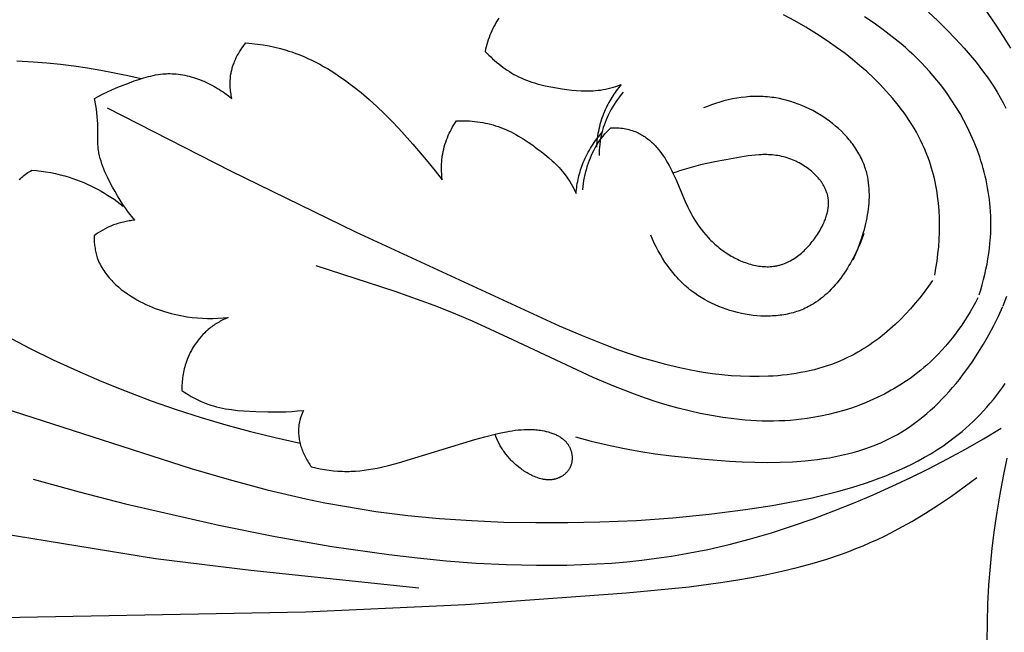
# Model space of a CAD drawing. Units: millimetres. Extents: x 9481 to 11330, y 900 to 2496.
# Drawn here: x 10262 to 10351, y 1782 to 1837 of the extents above; entities that cross this region are included whole.
import ezdxf

# ---------------------------------------------------------------- set-up
doc = ezdxf.new("R2010")
doc.units = ezdxf.units.MM
doc.header["$MEASUREMENT"] = 0
doc.layers.add('DEFAULT', color=7, linetype='Continuous')

msp = doc.modelspace()

# ---------------------------------------------------------------- linework, layer by layer
at = {"layer": 'DEFAULT', "color": 255}
for points in [[(10338.556, 1851.066), (10339.694, 1849.871), (10340.809, 1848.655), (10342.976, 1846.164), (10345.063, 1843.605), (10347.077, 1840.989), (10348.53, 1839.009), (10349.926, 1836.99), (10350.596, 1835.962), (10351.245, 1834.918)], [(10343.825, 1838.144), (10344.661, 1837.364), (10345.479, 1836.566), (10346.275, 1835.751), (10347.043, 1834.917), (10347.779, 1834.064), (10348.134, 1833.631), (10348.48, 1833.192), (10348.815, 1832.748), (10349.14, 1832.299), (10349.453, 1831.844), (10349.754, 1831.384), (10350.043, 1830.919), (10350.319, 1830.448), (10350.581, 1829.972), (10350.83, 1829.489)], [(10304.993, 1837.606), (10304.872, 1837.426), (10304.756, 1837.242), (10304.646, 1837.055), (10304.541, 1836.864), (10304.442, 1836.67), (10304.348, 1836.474), (10304.26, 1836.274), (10304.177, 1836.073), (10304.1, 1835.869), (10304.028, 1835.664), (10303.962, 1835.456), (10303.902, 1835.248), (10303.846, 1835.038), (10303.797, 1834.827), (10303.753, 1834.616)], [(10344.396, 1814.372), (10344.51, 1815.009), (10344.607, 1815.652), (10344.689, 1816.3), (10344.753, 1816.951), (10344.798, 1817.606), (10344.826, 1818.262), (10344.833, 1818.919), (10344.821, 1819.575), (10344.788, 1820.23), (10344.734, 1820.882), (10344.658, 1821.531), (10344.611, 1821.853), (10344.558, 1822.175), (10344.5, 1822.494), (10344.436, 1822.813), (10344.366, 1823.129), (10344.289, 1823.444), (10344.207, 1823.757), (10344.118, 1824.067), (10344.022, 1824.376), (10343.921, 1824.682), (10343.781, 1825.068), (10343.632, 1825.451), (10343.472, 1825.83), (10343.302, 1826.204), (10343.123, 1826.575), (10342.934, 1826.941), (10342.737, 1827.303), (10342.53, 1827.66), (10342.315, 1828.014), (10342.092, 1828.363), (10341.86, 1828.707), (10341.621, 1829.048), (10341.375, 1829.384), (10341.121, 1829.716), (10340.86, 1830.043), (10340.593, 1830.366), (10340.319, 1830.684), (10340.039, 1830.998), (10339.461, 1831.612), (10338.862, 1832.209), (10338.244, 1832.787), (10337.608, 1833.347), (10336.957, 1833.888), (10336.293, 1834.41), (10335.619, 1834.914), (10334.672, 1835.579), (10333.709, 1836.21), (10332.731, 1836.81), (10331.74, 1837.379), (10330.736, 1837.922)], [(10348.411, 1812.598), (10348.553, 1813.054), (10348.686, 1813.513), (10348.81, 1813.976), (10348.924, 1814.441), (10349.028, 1814.91), (10349.122, 1815.38), (10349.205, 1815.853), (10349.277, 1816.328), (10349.339, 1816.805), (10349.389, 1817.283), (10349.427, 1817.761), (10349.454, 1818.241), (10349.469, 1818.721), (10349.471, 1819.201), (10349.461, 1819.681), (10349.438, 1820.161), (10349.412, 1820.517), (10349.38, 1820.873), (10349.34, 1821.228), (10349.293, 1821.582), (10349.24, 1821.936), (10349.18, 1822.289), (10349.113, 1822.641), (10349.039, 1822.991), (10348.959, 1823.341), (10348.872, 1823.689), (10348.779, 1824.036), (10348.68, 1824.381), (10348.575, 1824.724), (10348.463, 1825.066), (10348.223, 1825.744), (10347.959, 1826.414), (10347.672, 1827.075), (10347.363, 1827.727), (10347.034, 1828.367), (10346.683, 1828.996), (10346.313, 1829.613), (10345.924, 1830.216), (10345.516, 1830.806), (10345.213, 1831.219), (10344.902, 1831.624), (10344.581, 1832.023), (10344.253, 1832.413), (10343.916, 1832.797), (10343.571, 1833.173), (10343.219, 1833.542), (10342.859, 1833.905), (10342.492, 1834.26), (10342.118, 1834.608), (10341.738, 1834.95), (10341.351, 1835.285), (10340.559, 1835.935), (10339.744, 1836.559), (10338.908, 1837.158), (10338.052, 1837.732)], [(10280.856, 1830.363), (10280.827, 1830.496), (10280.801, 1830.63), (10280.778, 1830.764), (10280.757, 1830.899), (10280.74, 1831.035), (10280.726, 1831.171), (10280.714, 1831.308), (10280.706, 1831.445), (10280.701, 1831.582), (10280.7, 1831.719), (10280.702, 1831.856), (10280.707, 1831.993), (10280.716, 1832.129), (10280.729, 1832.266), (10280.745, 1832.402), (10280.765, 1832.538), (10280.782, 1832.635), (10280.801, 1832.733), (10280.822, 1832.83), (10280.844, 1832.926), (10280.869, 1833.023), (10280.895, 1833.118), (10280.924, 1833.214), (10280.954, 1833.309), (10280.986, 1833.403), (10281.019, 1833.497), (10281.054, 1833.59), (10281.091, 1833.683), (10281.17, 1833.867), (10281.255, 1834.048), (10281.345, 1834.226), (10281.442, 1834.401), (10281.544, 1834.573), (10281.65, 1834.742), (10281.762, 1834.907), (10281.879, 1835.068), (10282, 1835.224), (10282.124, 1835.377)], [(10282.124, 1835.377), (10282.65, 1835.331), (10283.175, 1835.269), (10283.698, 1835.192), (10284.219, 1835.1), (10284.737, 1834.991), (10285.251, 1834.865), (10285.76, 1834.722), (10286.012, 1834.644), (10286.263, 1834.562), (10286.636, 1834.429), (10287.006, 1834.288), (10287.372, 1834.137), (10287.735, 1833.976), (10288.094, 1833.807), (10288.449, 1833.63), (10288.8, 1833.445), (10289.148, 1833.252), (10289.492, 1833.052), (10289.832, 1832.846), (10290.168, 1832.632), (10290.5, 1832.413), (10291.154, 1831.957), (10291.791, 1831.48), (10292.532, 1830.888), (10293.252, 1830.274), (10293.953, 1829.638), (10294.636, 1828.985), (10295.304, 1828.315), (10295.957, 1827.631), (10297.227, 1826.229), (10298.584, 1824.64), (10299.24, 1823.827), (10299.879, 1823.001)], [(10303.753, 1834.616), (10303.917, 1834.444), (10304.084, 1834.274), (10304.256, 1834.107), (10304.431, 1833.943), (10304.609, 1833.783), (10304.791, 1833.627), (10304.976, 1833.475), (10305.164, 1833.326), (10305.356, 1833.182), (10305.551, 1833.043), (10305.748, 1832.908), (10305.949, 1832.779), (10306.153, 1832.654), (10306.359, 1832.535), (10306.569, 1832.422), (10306.781, 1832.315), (10307.011, 1832.207), (10307.244, 1832.105), (10307.48, 1832.01), (10307.718, 1831.921), (10307.958, 1831.838), (10308.201, 1831.76), (10308.445, 1831.688), (10308.692, 1831.621), (10308.94, 1831.558), (10309.189, 1831.5), (10309.692, 1831.395), (10310.199, 1831.304), (10310.708, 1831.225), (10311.142, 1831.165), (10311.576, 1831.115), (10312.01, 1831.075), (10312.444, 1831.049), (10312.661, 1831.041), (10312.877, 1831.038), (10313.094, 1831.039), (10313.309, 1831.045), (10313.525, 1831.056), (10313.74, 1831.072), (10313.955, 1831.094), (10314.169, 1831.121), (10314.407, 1831.159), (10314.644, 1831.204), (10314.88, 1831.256), (10315.115, 1831.314), (10315.348, 1831.379), (10315.58, 1831.449), (10315.81, 1831.525), (10316.037, 1831.606)], [(10261.412, 1833.766), (10262.892, 1833.677), (10264.123, 1833.574), (10265.351, 1833.446), (10266.577, 1833.293), (10267.799, 1833.115), (10269.017, 1832.913), (10270.23, 1832.687), (10271.439, 1832.437), (10272.642, 1832.164)], [(10268.44, 1830.363), (10268.821, 1830.57), (10269.207, 1830.767), (10269.598, 1830.954), (10269.993, 1831.133), (10270.392, 1831.305), (10270.795, 1831.469), (10271.612, 1831.782), (10272.033, 1831.935), (10272.456, 1832.079), (10272.883, 1832.213), (10273.098, 1832.275), (10273.313, 1832.333), (10273.528, 1832.386), (10273.745, 1832.435), (10273.962, 1832.478), (10274.179, 1832.515), (10274.398, 1832.546), (10274.616, 1832.571), (10274.836, 1832.588), (10274.946, 1832.594), (10275.056, 1832.598), (10275.249, 1832.6), (10275.443, 1832.596), (10275.637, 1832.587), (10275.831, 1832.572), (10276.025, 1832.551), (10276.218, 1832.524), (10276.412, 1832.493), (10276.605, 1832.456), (10276.798, 1832.414), (10276.99, 1832.367), (10277.182, 1832.316), (10277.372, 1832.259), (10277.562, 1832.199), (10277.751, 1832.134), (10277.939, 1832.064), (10278.125, 1831.991), (10278.31, 1831.913), (10278.494, 1831.832), (10278.676, 1831.747), (10278.857, 1831.658), (10279.035, 1831.566), (10279.212, 1831.47), (10279.387, 1831.372), (10279.56, 1831.27), (10279.731, 1831.166), (10279.899, 1831.058), (10280.065, 1830.948), (10280.229, 1830.835), (10280.548, 1830.603), (10280.856, 1830.363)], [(10316.037, 1831.606), (10315.923, 1831.467), (10315.812, 1831.327), (10315.702, 1831.185), (10315.595, 1831.04), (10315.491, 1830.894), (10315.389, 1830.746), (10315.29, 1830.595), (10315.194, 1830.443), (10315.101, 1830.29), (10315.01, 1830.134), (10314.923, 1829.977), (10314.838, 1829.818), (10314.757, 1829.657), (10314.679, 1829.495), (10314.604, 1829.331), (10314.532, 1829.166), (10314.454, 1828.974), (10314.38, 1828.78), (10314.311, 1828.585), (10314.246, 1828.388), (10314.186, 1828.189), (10314.13, 1827.99), (10314.078, 1827.789), (10314.03, 1827.587), (10313.987, 1827.384), (10313.949, 1827.18), (10313.914, 1826.976), (10313.884, 1826.771), (10313.858, 1826.565), (10313.836, 1826.36), (10313.819, 1826.154), (10313.805, 1825.948)], [(10272.085, 1819.353), (10271.797, 1819.697), (10271.521, 1820.05), (10271.257, 1820.411), (10271.003, 1820.779), (10270.758, 1821.156), (10270.522, 1821.54), (10270.293, 1821.93), (10270.071, 1822.327), (10269.828, 1822.783), (10269.598, 1823.247), (10269.488, 1823.481), (10269.384, 1823.717), (10269.285, 1823.955), (10269.193, 1824.194), (10269.106, 1824.435), (10269.028, 1824.678), (10268.957, 1824.922), (10268.925, 1825.045), (10268.894, 1825.168), (10268.867, 1825.291), (10268.841, 1825.415), (10268.818, 1825.539), (10268.798, 1825.663), (10268.78, 1825.788), (10268.764, 1825.913), (10268.752, 1826.038), (10268.742, 1826.164), (10268.732, 1826.359), (10268.728, 1826.554), (10268.742, 1827.734), (10268.733, 1828.065), (10268.714, 1828.396), (10268.686, 1828.726), (10268.649, 1829.055), (10268.605, 1829.383), (10268.555, 1829.711), (10268.44, 1830.363)], [(10316.241, 1830.936), (10316.062, 1830.721), (10315.889, 1830.5), (10315.723, 1830.274), (10315.564, 1830.043), (10315.411, 1829.808), (10315.264, 1829.568), (10315.125, 1829.324), (10314.993, 1829.077), (10314.883, 1828.857), (10314.779, 1828.634), (10314.68, 1828.409), (10314.589, 1828.181), (10314.504, 1827.951), (10314.425, 1827.718), (10314.355, 1827.483), (10314.291, 1827.246), (10314.261, 1827.12), (10314.233, 1826.993), (10314.184, 1826.738), (10314.143, 1826.481), (10314.11, 1826.223), (10314.086, 1825.964), (10314.07, 1825.705), (10314.063, 1825.445), (10314.063, 1825.186)], [(10337.019, 1815.773), (10337.234, 1816.249), (10337.438, 1816.737), (10337.629, 1817.236), (10337.806, 1817.744), (10337.966, 1818.259), (10338.04, 1818.519), (10338.109, 1818.781), (10338.173, 1819.043), (10338.231, 1819.307), (10338.284, 1819.571), (10338.332, 1819.835), (10338.374, 1820.101), (10338.409, 1820.366), (10338.438, 1820.631), (10338.461, 1820.896), (10338.477, 1821.161), (10338.486, 1821.425), (10338.487, 1821.688), (10338.482, 1821.95), (10338.468, 1822.211), (10338.447, 1822.471), (10338.417, 1822.729), (10338.379, 1822.985), (10338.333, 1823.24), (10338.306, 1823.366), (10338.278, 1823.492), (10338.247, 1823.617), (10338.213, 1823.742), (10338.178, 1823.866), (10338.14, 1823.989), (10338.088, 1824.147), (10338.032, 1824.303), (10337.972, 1824.458), (10337.908, 1824.612), (10337.841, 1824.765), (10337.77, 1824.916), (10337.696, 1825.066), (10337.618, 1825.215), (10337.537, 1825.363), (10337.452, 1825.509), (10337.365, 1825.653), (10337.274, 1825.796), (10337.179, 1825.938), (10337.082, 1826.078), (10336.982, 1826.217), (10336.879, 1826.354), (10336.772, 1826.489), (10336.663, 1826.623), (10336.552, 1826.755), (10336.437, 1826.885), (10336.32, 1827.014), (10336.2, 1827.14), (10335.953, 1827.389), (10335.697, 1827.629), (10335.432, 1827.862), (10335.157, 1828.088), (10334.875, 1828.304), (10334.586, 1828.513), (10334.289, 1828.713), (10333.986, 1828.903), (10333.676, 1829.085), (10333.362, 1829.257), (10333.042, 1829.419), (10332.718, 1829.572), (10332.389, 1829.714), (10332.058, 1829.846), (10331.723, 1829.967), (10331.385, 1830.077), (10331.046, 1830.176), (10330.705, 1830.264), (10330.364, 1830.34), (10330.022, 1830.404), (10329.851, 1830.431), (10329.679, 1830.455), (10329.478, 1830.48), (10329.277, 1830.501), (10329.076, 1830.517), (10328.876, 1830.529), (10328.675, 1830.537), (10328.475, 1830.541), (10328.276, 1830.542), (10328.077, 1830.538), (10327.878, 1830.531), (10327.679, 1830.52), (10327.481, 1830.505), (10327.284, 1830.487), (10326.891, 1830.441), (10326.5, 1830.381), (10326.111, 1830.309), (10325.726, 1830.225), (10325.343, 1830.129), (10324.963, 1830.023), (10324.587, 1829.906), (10324.214, 1829.779), (10323.845, 1829.643), (10323.48, 1829.498)], [(10344.205, 1813.911), (10343.835, 1813.381), (10343.45, 1812.857), (10343.049, 1812.341), (10342.634, 1811.835), (10342.203, 1811.34), (10341.758, 1810.857), (10341.3, 1810.387), (10340.827, 1809.932), (10340.341, 1809.492), (10339.841, 1809.069), (10339.328, 1808.664), (10339.067, 1808.469), (10338.803, 1808.279), (10338.535, 1808.094), (10338.265, 1807.915), (10337.991, 1807.74), (10337.715, 1807.572), (10337.435, 1807.409), (10337.153, 1807.253), (10336.867, 1807.102), (10336.579, 1806.957), (10336.207, 1806.782), (10335.83, 1806.618), (10335.45, 1806.463), (10335.065, 1806.318), (10334.676, 1806.183), (10334.284, 1806.057), (10333.888, 1805.941), (10333.489, 1805.834), (10333.088, 1805.737), (10332.683, 1805.648), (10332.275, 1805.568), (10331.866, 1805.496), (10331.454, 1805.433), (10331.04, 1805.378), (10330.624, 1805.331), (10330.207, 1805.292), (10329.788, 1805.26), (10329.368, 1805.236), (10328.525, 1805.21), (10327.68, 1805.212), (10326.834, 1805.24), (10325.988, 1805.294), (10325.145, 1805.371), (10324.307, 1805.471), (10323.473, 1805.592), (10322.333, 1805.792), (10321.206, 1806.026), (10320.091, 1806.294), (10318.987, 1806.592), (10317.894, 1806.918), (10316.81, 1807.269), (10315.735, 1807.644), (10314.667, 1808.039), (10312.553, 1808.883), (10310.459, 1809.782), (10292.046, 1818.269), (10280.767, 1823.769), (10269.597, 1829.493)], [(10299.879, 1823.001), (10299.847, 1823.266), (10299.824, 1823.531), (10299.809, 1823.798), (10299.804, 1824.065), (10299.805, 1824.198), (10299.808, 1824.332), (10299.813, 1824.465), (10299.822, 1824.598), (10299.832, 1824.732), (10299.845, 1824.865), (10299.861, 1824.998), (10299.879, 1825.13), (10299.914, 1825.344), (10299.956, 1825.557), (10300.004, 1825.769), (10300.059, 1825.979), (10300.119, 1826.188), (10300.186, 1826.396), (10300.259, 1826.601), (10300.337, 1826.804), (10300.421, 1827.005), (10300.511, 1827.204), (10300.605, 1827.4), (10300.705, 1827.593), (10300.81, 1827.784), (10300.919, 1827.971), (10301.033, 1828.155), (10301.151, 1828.336)], [(10301.151, 1828.336), (10301.389, 1828.342), (10301.628, 1828.343), (10301.867, 1828.34), (10302.106, 1828.332), (10302.345, 1828.319), (10302.585, 1828.301), (10302.823, 1828.278), (10303.061, 1828.25), (10303.299, 1828.216), (10303.535, 1828.177), (10303.77, 1828.132), (10304.004, 1828.082), (10304.236, 1828.026), (10304.466, 1827.964), (10304.694, 1827.896), (10304.92, 1827.822), (10305.159, 1827.736), (10305.395, 1827.643), (10305.629, 1827.543), (10305.861, 1827.438), (10306.089, 1827.326), (10306.316, 1827.21), (10306.54, 1827.088), (10306.762, 1826.961), (10306.981, 1826.83), (10307.199, 1826.695), (10307.629, 1826.413), (10308.051, 1826.119), (10308.468, 1825.815), (10308.816, 1825.551), (10309.159, 1825.28), (10309.494, 1825.001), (10309.819, 1824.712), (10309.978, 1824.564), (10310.133, 1824.414), (10310.285, 1824.26), (10310.434, 1824.103), (10310.579, 1823.943), (10310.719, 1823.78), (10310.856, 1823.613), (10310.988, 1823.442), (10311.13, 1823.247), (10311.266, 1823.047), (10311.396, 1822.843), (10311.521, 1822.636), (10311.64, 1822.425), (10311.754, 1822.212), (10311.863, 1821.996), (10311.967, 1821.778)], [(10312.584, 1822.107), (10312.61, 1822.386), (10312.644, 1822.664), (10312.686, 1822.942), (10312.736, 1823.218), (10312.794, 1823.492), (10312.861, 1823.765), (10312.935, 1824.036), (10313.016, 1824.305), (10313.094, 1824.538), (10313.178, 1824.769), (10313.268, 1824.998), (10313.364, 1825.224), (10313.466, 1825.447), (10313.576, 1825.666), (10313.692, 1825.883), (10313.815, 1826.095), (10313.883, 1826.206), (10313.952, 1826.315), (10314.098, 1826.531), (10314.25, 1826.741), (10314.41, 1826.947), (10314.576, 1827.147), (10314.748, 1827.341), (10314.926, 1827.53), (10315.11, 1827.713)], [(10315.11, 1827.713), (10315.259, 1827.715), (10315.41, 1827.714), (10315.56, 1827.71), (10315.711, 1827.702), (10315.862, 1827.69), (10316.012, 1827.675), (10316.162, 1827.656), (10316.312, 1827.633), (10316.46, 1827.606), (10316.608, 1827.575), (10316.755, 1827.54), (10316.9, 1827.501), (10317.043, 1827.457), (10317.185, 1827.408), (10317.325, 1827.356), (10317.394, 1827.327), (10317.463, 1827.298), (10317.574, 1827.247), (10317.684, 1827.193), (10317.792, 1827.137), (10317.898, 1827.077), (10318.003, 1827.014), (10318.106, 1826.948), (10318.208, 1826.88), (10318.308, 1826.809), (10318.406, 1826.736), (10318.504, 1826.66), (10318.599, 1826.582), (10318.693, 1826.502), (10318.785, 1826.419), (10318.876, 1826.334), (10318.965, 1826.247), (10319.053, 1826.159), (10319.139, 1826.068), (10319.224, 1825.976), (10319.307, 1825.882), (10319.389, 1825.786), (10319.547, 1825.591), (10319.7, 1825.39), (10319.846, 1825.184), (10319.986, 1824.975), (10320.12, 1824.762), (10320.249, 1824.547), (10320.386, 1824.302), (10320.516, 1824.055), (10320.64, 1823.806), (10320.759, 1823.556), (10320.984, 1823.052), (10321.835, 1821.027), (10322.067, 1820.53), (10322.217, 1820.234), (10322.374, 1819.941), (10322.539, 1819.652), (10322.711, 1819.367), (10322.892, 1819.087), (10323.082, 1818.812), (10323.28, 1818.542), (10323.486, 1818.279), (10323.701, 1818.022), (10323.926, 1817.772), (10324.041, 1817.65), (10324.159, 1817.529), (10324.279, 1817.411), (10324.402, 1817.295), (10324.527, 1817.18), (10324.654, 1817.068), (10324.784, 1816.958), (10324.916, 1816.85), (10325.051, 1816.745), (10325.188, 1816.641), (10325.327, 1816.541), (10325.469, 1816.442), (10325.6, 1816.356), (10325.732, 1816.271), (10325.866, 1816.189), (10326.002, 1816.109), (10326.139, 1816.032), (10326.279, 1815.957), (10326.419, 1815.885), (10326.561, 1815.815), (10326.704, 1815.749), (10326.849, 1815.685), (10326.994, 1815.624), (10327.14, 1815.567), (10327.288, 1815.512), (10327.435, 1815.461), (10327.584, 1815.414), (10327.733, 1815.37), (10327.883, 1815.33), (10328.033, 1815.293), (10328.183, 1815.26), (10328.333, 1815.231), (10328.483, 1815.207), (10328.634, 1815.186), (10328.784, 1815.17), (10328.934, 1815.158), (10329.083, 1815.15), (10329.232, 1815.147), (10329.38, 1815.148), (10329.528, 1815.155), (10329.675, 1815.166), (10329.821, 1815.182), (10329.894, 1815.192), (10329.967, 1815.203), (10330.039, 1815.215), (10330.111, 1815.229), (10330.182, 1815.244), (10330.254, 1815.261), (10330.325, 1815.278), (10330.396, 1815.297), (10330.466, 1815.317), (10330.536, 1815.339), (10330.676, 1815.385), (10330.814, 1815.437), (10330.951, 1815.493), (10331.086, 1815.553), (10331.219, 1815.618), (10331.352, 1815.688), (10331.482, 1815.761), (10331.612, 1815.839), (10331.739, 1815.92), (10331.865, 1816.006), (10331.989, 1816.095), (10332.111, 1816.188), (10332.232, 1816.284), (10332.35, 1816.384), (10332.467, 1816.487), (10332.582, 1816.593), (10332.695, 1816.703), (10332.806, 1816.815), (10332.915, 1816.93), (10333.022, 1817.047), (10333.126, 1817.168), (10333.229, 1817.29), (10333.329, 1817.416), (10333.427, 1817.543), (10333.523, 1817.672), (10333.616, 1817.804), (10333.707, 1817.937), (10333.796, 1818.072), (10333.882, 1818.209), (10333.996, 1818.4), (10334.105, 1818.593), (10334.208, 1818.789), (10334.305, 1818.986), (10334.395, 1819.186), (10334.437, 1819.286), (10334.477, 1819.386), (10334.515, 1819.487), (10334.55, 1819.588), (10334.584, 1819.689), (10334.616, 1819.791), (10334.645, 1819.892), (10334.671, 1819.993), (10334.695, 1820.095), (10334.717, 1820.197), (10334.736, 1820.298), (10334.752, 1820.399), (10334.766, 1820.501), (10334.777, 1820.602), (10334.785, 1820.703), (10334.789, 1820.803), (10334.791, 1820.904), (10334.79, 1821.004), (10334.785, 1821.103), (10334.778, 1821.203), (10334.766, 1821.302), (10334.76, 1821.351), (10334.752, 1821.4), (10334.739, 1821.474), (10334.723, 1821.548), (10334.706, 1821.621), (10334.687, 1821.694), (10334.666, 1821.767), (10334.643, 1821.839), (10334.619, 1821.911), (10334.593, 1821.983), (10334.564, 1822.054), (10334.535, 1822.125), (10334.503, 1822.195), (10334.47, 1822.265), (10334.435, 1822.334), (10334.399, 1822.403), (10334.361, 1822.471), (10334.321, 1822.539), (10334.28, 1822.607), (10334.238, 1822.674), (10334.194, 1822.74), (10334.149, 1822.806), (10334.102, 1822.871), (10334.054, 1822.936), (10333.954, 1823.063), (10333.849, 1823.188), (10333.739, 1823.31), (10333.625, 1823.43), (10333.506, 1823.547), (10333.383, 1823.66), (10333.257, 1823.771), (10333.127, 1823.878), (10332.993, 1823.983), (10332.856, 1824.083), (10332.717, 1824.18), (10332.575, 1824.274), (10332.43, 1824.364), (10332.284, 1824.45), (10332.135, 1824.532), (10331.985, 1824.61), (10331.834, 1824.683), (10331.681, 1824.753), (10331.527, 1824.818), (10331.373, 1824.878), (10331.218, 1824.934), (10331.051, 1824.988), (10330.884, 1825.038), (10330.717, 1825.082), (10330.55, 1825.121), (10330.382, 1825.156), (10330.214, 1825.185), (10330.046, 1825.21), (10329.878, 1825.231), (10329.71, 1825.248), (10329.542, 1825.261), (10329.374, 1825.27), (10329.205, 1825.275), (10329.037, 1825.277), (10328.868, 1825.275), (10328.699, 1825.271), (10328.531, 1825.263), (10328.193, 1825.24), (10327.856, 1825.207), (10327.519, 1825.166), (10327.182, 1825.117), (10325.838, 1824.881), (10324.525, 1824.627), (10323.228, 1824.344), (10322.586, 1824.184), (10321.95, 1824.007), (10321.32, 1823.81), (10321.007, 1823.702), (10320.696, 1823.589)], [(10311.967, 1821.778), (10311.984, 1821.956), (10312.004, 1822.135), (10312.027, 1822.313), (10312.054, 1822.49), (10312.083, 1822.667), (10312.116, 1822.844), (10312.153, 1823.02), (10312.192, 1823.196), (10312.235, 1823.371), (10312.281, 1823.545), (10312.33, 1823.718), (10312.383, 1823.89), (10312.439, 1824.061), (10312.498, 1824.231), (10312.561, 1824.4), (10312.627, 1824.567), (10312.708, 1824.758), (10312.793, 1824.948), (10312.882, 1825.135), (10312.975, 1825.32), (10313.073, 1825.503), (10313.175, 1825.684), (10313.28, 1825.863), (10313.389, 1826.039), (10313.502, 1826.213), (10313.619, 1826.384), (10313.739, 1826.553), (10313.863, 1826.719), (10313.99, 1826.883), (10314.12, 1827.044), (10314.253, 1827.202), (10314.389, 1827.357)], [(10261.639, 1823.029), (10261.74, 1823.127), (10261.843, 1823.223), (10261.95, 1823.315), (10262.059, 1823.404), (10262.171, 1823.489), (10262.286, 1823.571), (10262.402, 1823.65), (10262.52, 1823.726), (10262.64, 1823.798), (10262.761, 1823.866)], [(10262.761, 1823.866), (10263.191, 1823.829), (10263.62, 1823.781), (10264.048, 1823.72), (10264.475, 1823.648), (10264.899, 1823.563), (10265.32, 1823.465), (10265.739, 1823.355), (10266.155, 1823.232), (10266.485, 1823.124), (10266.813, 1823.008), (10267.139, 1822.884), (10267.461, 1822.752), (10267.78, 1822.612), (10268.096, 1822.465), (10268.409, 1822.31), (10268.718, 1822.149), (10269.023, 1821.98), (10269.325, 1821.805), (10269.622, 1821.623), (10269.915, 1821.435), (10270.203, 1821.24), (10270.487, 1821.04), (10270.766, 1820.833), (10271.04, 1820.621)], [(10272.085, 1819.353), (10271.953, 1819.341), (10271.822, 1819.326), (10271.691, 1819.308), (10271.561, 1819.289), (10271.431, 1819.267), (10271.301, 1819.242), (10271.171, 1819.216), (10271.042, 1819.187), (10270.913, 1819.155), (10270.786, 1819.121), (10270.658, 1819.085), (10270.532, 1819.047), (10270.406, 1819.006), (10270.281, 1818.962), (10270.157, 1818.917), (10270.033, 1818.869), (10269.924, 1818.824), (10269.815, 1818.776), (10269.6, 1818.677), (10269.389, 1818.57), (10269.181, 1818.456), (10268.978, 1818.336), (10268.778, 1818.209), (10268.583, 1818.075), (10268.392, 1817.936)], [(10268.392, 1817.936), (10268.397, 1817.686), (10268.409, 1817.435), (10268.419, 1817.309), (10268.43, 1817.184), (10268.445, 1817.059), (10268.461, 1816.934), (10268.481, 1816.809), (10268.502, 1816.686), (10268.527, 1816.562), (10268.554, 1816.44), (10268.584, 1816.318), (10268.616, 1816.198), (10268.652, 1816.078), (10268.691, 1815.96), (10268.746, 1815.807), (10268.806, 1815.656), (10268.871, 1815.507), (10268.941, 1815.361), (10269.016, 1815.217), (10269.095, 1815.075), (10269.179, 1814.935), (10269.267, 1814.797), (10269.359, 1814.662), (10269.454, 1814.528), (10269.554, 1814.397), (10269.657, 1814.268), (10269.764, 1814.141), (10269.874, 1814.017), (10269.988, 1813.894), (10270.104, 1813.774), (10270.224, 1813.656), (10270.346, 1813.54), (10270.471, 1813.427), (10270.599, 1813.316), (10270.728, 1813.206), (10270.86, 1813.1), (10271.13, 1812.893), (10271.408, 1812.695), (10271.691, 1812.506), (10271.979, 1812.326), (10272.271, 1812.156), (10272.542, 1812.007), (10272.814, 1811.866), (10273.089, 1811.732), (10273.366, 1811.606), (10273.644, 1811.487), (10273.925, 1811.375), (10274.207, 1811.27), (10274.491, 1811.173), (10274.777, 1811.082), (10275.065, 1810.997), (10275.354, 1810.92), (10275.644, 1810.848), (10275.936, 1810.784), (10276.23, 1810.725), (10276.525, 1810.673), (10276.821, 1810.627), (10277.279, 1810.567), (10277.74, 1810.521), (10278.202, 1810.49), (10278.665, 1810.473), (10279.128, 1810.471), (10279.591, 1810.483), (10280.053, 1810.51), (10280.513, 1810.552)], [(10337.999, 1818.137), (10337.814, 1817.648), (10337.613, 1817.159), (10337.395, 1816.671), (10337.161, 1816.187), (10336.91, 1815.709), (10336.778, 1815.473), (10336.642, 1815.24), (10336.502, 1815.009), (10336.357, 1814.781), (10336.208, 1814.557), (10336.054, 1814.336), (10335.896, 1814.119), (10335.734, 1813.906), (10335.567, 1813.698), (10335.395, 1813.495), (10335.219, 1813.296), (10335.039, 1813.103), (10334.854, 1812.916), (10334.665, 1812.735), (10334.47, 1812.56), (10334.272, 1812.391), (10334.068, 1812.23), (10333.86, 1812.075), (10333.648, 1811.928), (10333.539, 1811.857), (10333.43, 1811.789), (10333.32, 1811.722), (10333.208, 1811.657), (10333.095, 1811.595), (10332.981, 1811.535), (10332.833, 1811.46), (10332.682, 1811.389), (10332.53, 1811.322), (10332.377, 1811.258), (10332.221, 1811.197), (10332.064, 1811.14), (10331.905, 1811.087), (10331.745, 1811.037), (10331.583, 1810.99), (10331.42, 1810.946), (10331.256, 1810.906), (10331.091, 1810.869), (10330.924, 1810.836), (10330.756, 1810.806), (10330.587, 1810.779), (10330.417, 1810.755), (10330.246, 1810.734), (10330.075, 1810.717), (10329.902, 1810.702), (10329.729, 1810.691), (10329.556, 1810.683), (10329.381, 1810.678), (10329.031, 1810.677), (10328.68, 1810.688), (10328.327, 1810.711), (10327.974, 1810.746), (10327.621, 1810.792), (10327.269, 1810.849), (10326.918, 1810.918), (10326.569, 1810.997), (10326.222, 1811.088), (10325.877, 1811.188), (10325.536, 1811.3), (10325.199, 1811.421), (10324.867, 1811.553), (10324.539, 1811.694), (10324.216, 1811.845), (10323.9, 1812.006), (10323.59, 1812.176), (10323.287, 1812.355), (10322.992, 1812.543), (10322.705, 1812.739), (10322.564, 1812.841), (10322.426, 1812.945), (10322.267, 1813.07), (10322.11, 1813.197), (10321.956, 1813.328), (10321.806, 1813.461), (10321.659, 1813.597), (10321.514, 1813.735), (10321.373, 1813.876), (10321.234, 1814.02), (10321.099, 1814.165), (10320.966, 1814.313), (10320.837, 1814.464), (10320.71, 1814.616), (10320.465, 1814.927), (10320.23, 1815.245), (10320.007, 1815.571), (10319.793, 1815.904), (10319.59, 1816.242), (10319.397, 1816.586), (10319.214, 1816.935), (10319.04, 1817.288), (10318.875, 1817.645), (10318.719, 1818.005)], [(10249.633, 1815.519), (10252.255, 1813.739), (10254.931, 1812.04), (10257.659, 1810.422), (10260.435, 1808.887), (10262.562, 1807.785), (10264.713, 1806.732), (10266.888, 1805.73), (10269.087, 1804.778), (10271.306, 1803.879), (10273.547, 1803.034), (10275.806, 1802.243), (10278.084, 1801.507), (10280.297, 1800.851), (10282.525, 1800.247), (10284.766, 1799.695), (10287.018, 1799.194)], [(10348.298, 1812.327), (10348.077, 1811.904), (10347.846, 1811.485), (10347.607, 1811.07), (10347.358, 1810.66), (10347.1, 1810.256), (10346.834, 1809.857), (10346.558, 1809.463), (10346.273, 1809.076), (10345.98, 1808.696), (10345.678, 1808.323), (10345.366, 1807.957), (10345.046, 1807.599), (10344.717, 1807.249), (10344.379, 1806.908), (10344.032, 1806.576), (10343.677, 1806.253), (10343.407, 1806.019), (10343.132, 1805.79), (10342.853, 1805.567), (10342.57, 1805.35), (10342.282, 1805.138), (10341.99, 1804.931), (10341.694, 1804.729), (10341.394, 1804.533), (10341.09, 1804.343), (10340.782, 1804.158), (10340.472, 1803.979), (10340.157, 1803.805), (10339.84, 1803.636), (10339.519, 1803.473), (10338.87, 1803.164), (10338.209, 1802.877), (10337.539, 1802.612), (10336.86, 1802.37), (10336.174, 1802.15), (10335.482, 1801.953), (10334.784, 1801.779), (10334.082, 1801.627), (10333.377, 1801.499), (10332.871, 1801.421), (10332.363, 1801.354), (10331.855, 1801.299), (10331.347, 1801.255), (10330.837, 1801.222), (10330.327, 1801.2), (10329.817, 1801.188), (10329.307, 1801.186), (10328.796, 1801.195), (10328.285, 1801.213), (10327.775, 1801.24), (10327.264, 1801.277), (10326.245, 1801.378), (10325.227, 1801.513), (10324.212, 1801.68), (10323.201, 1801.879), (10322.195, 1802.106), (10321.195, 1802.36), (10320.201, 1802.64), (10319.214, 1802.943), (10318.236, 1803.267), (10317.267, 1803.612), (10316.318, 1803.97), (10315.378, 1804.344), (10313.52, 1805.132), (10306.253, 1808.549), (10302.609, 1810.214), (10300.885, 1810.937), (10299.143, 1811.624), (10295.619, 1812.908), (10288.48, 1815.232)], [(10350.882, 1812.455), (10350.555, 1811.573)], [(10311.927, 1799.77), (10313.348, 1799.375), (10314.776, 1799.028), (10316.213, 1798.726), (10317.66, 1798.465), (10319.12, 1798.24), (10320.593, 1798.047), (10323.586, 1797.738), (10325.851, 1797.567), (10326.992, 1797.506), (10328.135, 1797.466), (10329.277, 1797.452), (10330.416, 1797.466), (10331.549, 1797.512), (10332.673, 1797.594), (10333.231, 1797.65), (10333.785, 1797.716), (10334.336, 1797.793), (10334.883, 1797.881), (10335.426, 1797.981), (10335.964, 1798.093), (10336.498, 1798.218), (10337.026, 1798.356), (10337.548, 1798.507), (10338.065, 1798.672), (10338.575, 1798.852), (10339.079, 1799.047), (10339.575, 1799.257), (10340.065, 1799.483), (10340.546, 1799.725), (10341.02, 1799.984), (10341.417, 1800.218), (10341.808, 1800.464), (10342.192, 1800.722), (10342.571, 1800.991), (10342.943, 1801.271), (10343.309, 1801.562), (10343.669, 1801.862), (10344.023, 1802.173), (10344.37, 1802.492), (10344.711, 1802.821), (10345.046, 1803.158), (10345.374, 1803.504), (10345.696, 1803.857), (10346.011, 1804.218), (10346.32, 1804.586), (10346.622, 1804.96), (10346.918, 1805.341), (10347.207, 1805.727), (10347.765, 1806.516), (10348.296, 1807.324), (10348.8, 1808.148), (10349.277, 1808.984), (10349.726, 1809.829), (10350.147, 1810.681), (10350.539, 1811.536)], [(10280.513, 1810.552), (10280.393, 1810.501), (10280.273, 1810.447), (10280.155, 1810.392), (10280.037, 1810.334), (10279.92, 1810.274), (10279.805, 1810.212), (10279.691, 1810.147), (10279.577, 1810.081), (10279.465, 1810.012), (10279.355, 1809.941), (10279.246, 1809.868), (10279.138, 1809.793), (10279.032, 1809.716), (10278.927, 1809.636), (10278.824, 1809.554), (10278.723, 1809.47), (10278.639, 1809.398), (10278.557, 1809.324), (10278.476, 1809.249), (10278.396, 1809.172), (10278.24, 1809.014), (10278.09, 1808.851), (10277.945, 1808.683), (10277.806, 1808.509), (10277.672, 1808.331), (10277.545, 1808.149), (10277.423, 1807.962), (10277.307, 1807.772), (10277.198, 1807.578), (10277.094, 1807.38), (10276.998, 1807.179), (10276.907, 1806.976), (10276.823, 1806.77), (10276.746, 1806.561), (10276.693, 1806.403), (10276.643, 1806.244), (10276.597, 1806.084), (10276.555, 1805.923), (10276.517, 1805.761), (10276.483, 1805.599), (10276.452, 1805.435), (10276.424, 1805.271), (10276.401, 1805.107), (10276.381, 1804.942), (10276.365, 1804.777), (10276.352, 1804.612), (10276.343, 1804.447), (10276.337, 1804.281), (10276.335, 1804.116), (10276.336, 1803.951)], [(10242.252, 1808.138), (10277.172, 1796.903), (10280.604, 1795.904), (10284.054, 1794.988), (10287.527, 1794.174), (10289.273, 1793.813), (10291.026, 1793.485), (10293.881, 1793.03), (10296.753, 1792.665), (10299.638, 1792.386), (10302.532, 1792.187), (10305.432, 1792.063), (10308.334, 1792.01), (10311.234, 1792.022), (10314.129, 1792.094)], [(10314.129, 1792.094), (10315.778, 1792.135), (10317.427, 1792.206), (10320.72, 1792.435), (10324.006, 1792.769), (10327.28, 1793.194), (10329.707, 1793.567), (10332.122, 1794.008), (10333.323, 1794.261), (10334.52, 1794.54), (10335.711, 1794.847), (10336.897, 1795.187), (10338.133, 1795.58), (10338.747, 1795.793), (10339.358, 1796.016), (10339.964, 1796.25), (10340.565, 1796.496), (10341.16, 1796.754), (10341.75, 1797.025), (10342.332, 1797.309), (10342.908, 1797.606), (10343.475, 1797.916), (10344.033, 1798.241), (10344.582, 1798.581), (10345.121, 1798.936), (10345.65, 1799.306), (10346.167, 1799.692), (10346.52, 1799.97), (10346.867, 1800.256), (10347.208, 1800.55), (10347.543, 1800.85), (10347.872, 1801.159), (10348.194, 1801.474), (10348.509, 1801.796), (10348.817, 1802.125), (10349.119, 1802.46), (10349.413, 1802.802), (10349.7, 1803.15), (10349.979, 1803.504), (10350.251, 1803.864), (10350.515, 1804.229), (10350.771, 1804.6)], [(10276.336, 1803.951), (10276.612, 1803.767), (10276.894, 1803.589), (10277.181, 1803.42), (10277.473, 1803.259), (10277.769, 1803.108), (10278.071, 1802.968), (10278.223, 1802.901), (10278.376, 1802.838), (10278.53, 1802.777), (10278.686, 1802.72), (10278.944, 1802.632), (10279.205, 1802.553), (10279.468, 1802.481), (10279.734, 1802.416), (10280.001, 1802.358), (10280.27, 1802.307), (10280.54, 1802.262), (10280.812, 1802.222), (10281.359, 1802.157), (10281.909, 1802.109), (10283.012, 1802.049), (10284.099, 1802.019), (10285.183, 1802.022), (10285.723, 1802.038), (10286.262, 1802.066), (10286.8, 1802.106), (10287.338, 1802.161)], [(10287.338, 1802.161), (10287.269, 1802.014), (10287.204, 1801.865), (10287.144, 1801.713), (10287.089, 1801.56), (10287.063, 1801.483), (10287.039, 1801.405), (10287.016, 1801.327), (10286.995, 1801.248), (10286.976, 1801.169), (10286.958, 1801.09), (10286.942, 1801.01), (10286.928, 1800.93), (10286.918, 1800.867), (10286.909, 1800.805), (10286.895, 1800.679), (10286.885, 1800.552), (10286.879, 1800.425), (10286.877, 1800.298), (10286.879, 1800.17), (10286.886, 1800.042), (10286.895, 1799.913), (10286.909, 1799.785), (10286.926, 1799.657), (10286.947, 1799.529), (10286.972, 1799.401), (10286.999, 1799.274), (10287.03, 1799.147), (10287.064, 1799.021), (10287.101, 1798.895), (10287.142, 1798.77), (10287.185, 1798.646), (10287.231, 1798.523), (10287.28, 1798.401), (10287.331, 1798.28), (10287.385, 1798.16), (10287.442, 1798.041), (10287.5, 1797.924), (10287.562, 1797.809), (10287.625, 1797.695), (10287.69, 1797.583), (10287.758, 1797.473), (10287.827, 1797.364), (10287.899, 1797.258), (10287.972, 1797.153), (10288.047, 1797.051)], [(10262.896, 1795.945), (10267.062, 1794.78), (10271.252, 1793.701), (10279.688, 1791.774), (10284.783, 1790.754), (10289.901, 1789.86), (10295.046, 1789.121), (10297.631, 1788.818), (10300.225, 1788.565), (10302.944, 1788.358), (10305.67, 1788.217), (10308.399, 1788.15), (10311.126, 1788.165), (10313.847, 1788.27), (10315.204, 1788.359), (10316.559, 1788.474), (10317.91, 1788.615), (10319.257, 1788.783), (10320.6, 1788.98), (10321.937, 1789.207), (10323.882, 1789.591), (10325.815, 1790.038), (10327.736, 1790.542), (10329.643, 1791.101), (10331.536, 1791.71), (10333.414, 1792.367), (10335.278, 1793.066), (10337.126, 1793.806), (10338.843, 1794.533), (10340.545, 1795.291), (10342.231, 1796.083), (10343.9, 1796.908), (10345.552, 1797.766), (10347.184, 1798.657), (10348.797, 1799.583), (10350.389, 1800.544)], [(10288.047, 1797.051), (10288.441, 1796.962), (10288.839, 1796.883), (10289.239, 1796.813), (10289.641, 1796.754), (10290.043, 1796.706), (10290.447, 1796.671), (10290.851, 1796.649), (10291.052, 1796.643), (10291.254, 1796.641), (10291.451, 1796.643), (10291.647, 1796.647), (10292.039, 1796.667), (10292.431, 1796.699), (10292.821, 1796.743), (10293.211, 1796.798), (10293.6, 1796.863), (10293.988, 1796.937), (10294.376, 1797.019), (10295.148, 1797.204), (10295.917, 1797.413), (10302.833, 1799.525), (10303.735, 1799.769), (10304.643, 1799.998), (10305.161, 1800.118), (10305.682, 1800.227), (10305.944, 1800.275), (10306.207, 1800.319), (10306.47, 1800.356), (10306.735, 1800.388), (10307, 1800.412), (10307.267, 1800.429), (10307.535, 1800.438), (10307.804, 1800.438), (10307.939, 1800.434), (10308.074, 1800.428), (10308.21, 1800.419), (10308.346, 1800.407), (10308.483, 1800.393), (10308.619, 1800.376), (10308.757, 1800.356), (10308.894, 1800.333), (10309.075, 1800.298), (10309.255, 1800.258), (10309.435, 1800.212), (10309.524, 1800.187), (10309.612, 1800.16), (10309.7, 1800.131), (10309.787, 1800.101), (10309.874, 1800.069), (10309.959, 1800.036), (10310.044, 1800.001), (10310.127, 1799.964), (10310.209, 1799.925), (10310.29, 1799.884), (10310.369, 1799.841), (10310.447, 1799.797), (10310.523, 1799.751), (10310.597, 1799.702), (10310.67, 1799.652), (10310.741, 1799.599), (10310.809, 1799.545), (10310.876, 1799.488), (10310.908, 1799.459), (10310.94, 1799.429), (10310.971, 1799.399), (10311.002, 1799.368), (10311.032, 1799.337), (10311.061, 1799.305), (10311.09, 1799.272), (10311.118, 1799.239), (10311.146, 1799.205), (10311.172, 1799.171), (10311.199, 1799.136), (10311.224, 1799.101), (10311.249, 1799.065), (10311.273, 1799.028), (10311.296, 1798.991), (10311.318, 1798.953), (10311.347, 1798.902), (10311.375, 1798.849), (10311.401, 1798.795), (10311.426, 1798.741), (10311.449, 1798.685), (10311.471, 1798.629), (10311.492, 1798.572), (10311.511, 1798.514), (10311.528, 1798.456), (10311.544, 1798.397), (10311.558, 1798.338), (10311.571, 1798.278), (10311.582, 1798.218), (10311.592, 1798.158), (10311.6, 1798.097), (10311.606, 1798.037), (10311.611, 1797.976), (10311.614, 1797.915), (10311.615, 1797.854), (10311.614, 1797.793), (10311.612, 1797.732), (10311.608, 1797.671), (10311.602, 1797.611), (10311.595, 1797.551), (10311.586, 1797.491), (10311.574, 1797.432), (10311.561, 1797.373), (10311.546, 1797.315), (10311.53, 1797.257), (10311.511, 1797.2), (10311.49, 1797.144), (10311.479, 1797.116), (10311.468, 1797.089), (10311.448, 1797.045), (10311.427, 1797.001), (10311.405, 1796.959), (10311.382, 1796.916), (10311.358, 1796.875), (10311.332, 1796.834), (10311.306, 1796.794), (10311.278, 1796.754), (10311.25, 1796.715), (10311.22, 1796.677), (10311.19, 1796.639), (10311.158, 1796.602), (10311.126, 1796.566), (10311.093, 1796.531), (10311.059, 1796.497), (10311.024, 1796.463), (10310.988, 1796.43), (10310.952, 1796.398), (10310.915, 1796.367), (10310.878, 1796.336), (10310.839, 1796.307), (10310.8, 1796.278), (10310.761, 1796.25), (10310.721, 1796.224), (10310.681, 1796.198), (10310.64, 1796.173), (10310.598, 1796.149), (10310.557, 1796.126), (10310.514, 1796.104), (10310.472, 1796.083), (10310.429, 1796.063), (10310.386, 1796.044), (10310.333, 1796.023), (10310.279, 1796.002), (10310.225, 1795.984), (10310.17, 1795.967), (10310.115, 1795.951), (10310.06, 1795.937), (10310.004, 1795.925), (10309.949, 1795.914), (10309.893, 1795.904), (10309.836, 1795.896), (10309.78, 1795.89), (10309.723, 1795.884), (10309.666, 1795.88), (10309.609, 1795.878), (10309.552, 1795.877), (10309.494, 1795.877), (10309.437, 1795.878), (10309.379, 1795.881), (10309.321, 1795.885), (10309.263, 1795.89), (10309.205, 1795.896), (10309.146, 1795.904), (10309.088, 1795.912), (10309.03, 1795.922), (10308.971, 1795.933), (10308.913, 1795.945), (10308.796, 1795.973), (10308.679, 1796.004), (10308.562, 1796.04), (10308.446, 1796.079), (10308.33, 1796.122), (10308.214, 1796.168), (10308.099, 1796.218), (10307.985, 1796.271), (10307.871, 1796.327), (10307.759, 1796.386), (10307.647, 1796.447), (10307.537, 1796.511), (10307.428, 1796.577), (10307.32, 1796.646), (10307.214, 1796.716), (10307.109, 1796.788), (10307.006, 1796.862), (10306.905, 1796.937), (10306.806, 1797.014), (10306.615, 1797.17), (10306.522, 1797.249), (10306.431, 1797.33), (10306.343, 1797.412), (10306.256, 1797.494), (10306.171, 1797.578), (10306.088, 1797.663), (10306.007, 1797.749), (10305.928, 1797.836), (10305.851, 1797.925), (10305.776, 1798.014), (10305.702, 1798.104), (10305.631, 1798.195), (10305.561, 1798.287), (10305.493, 1798.38), (10305.427, 1798.475), (10305.362, 1798.57), (10305.3, 1798.666), (10305.239, 1798.763), (10305.123, 1798.96), (10305.013, 1799.16), (10304.911, 1799.364), (10304.815, 1799.572), (10304.725, 1799.783), (10304.643, 1799.998)], [(10350.926, 1797.839), (10350.577, 1796.208), (10350.268, 1794.584), (10349.997, 1792.968), (10349.762, 1791.347), (10349.561, 1789.706), (10349.396, 1788.046), (10349.268, 1786.369), (10349.177, 1784.676), (10349.125, 1782.967), (10349.113, 1781.244)], [(10226.129, 1782.8), (10287.497, 1783.938), (10301.964, 1784.609), (10316.523, 1785.654), (10322.202, 1786.217), (10325.024, 1786.585), (10326.427, 1786.8), (10327.822, 1787.04), (10329.209, 1787.308), (10330.585, 1787.606), (10331.951, 1787.938), (10333.304, 1788.307), (10334.644, 1788.715), (10335.968, 1789.165), (10336.624, 1789.406), (10337.277, 1789.659), (10337.924, 1789.925), (10338.567, 1790.202), (10339.208, 1790.493), (10339.843, 1790.797), (10340.473, 1791.112), (10341.099, 1791.438), (10342.335, 1792.124), (10343.551, 1792.85), (10344.745, 1793.612), (10345.917, 1794.408), (10347.067, 1795.234), (10348.194, 1796.085)], [(10232.198, 1794.02), (10237.375, 1793.771), (10242.547, 1793.398), (10247.705, 1792.882), (10252.841, 1792.201), (10273.951, 1788.781), (10282.576, 1787.709), (10297.764, 1786.105)]]:
    msp.add_lwpolyline(points, dxfattribs=at)

doc.saveas('drawing.dxf')
